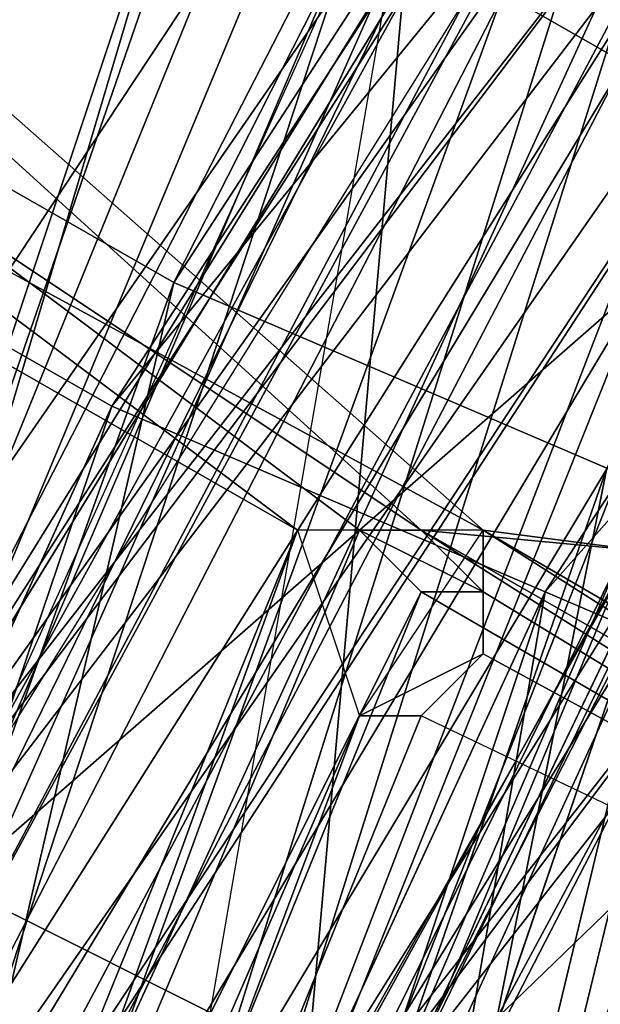
# Model space of a CAD drawing. Units: millimetres. Extents: x 186 to 3445, y -1582 to 1508.
# Drawn here: x 1476 to 1479, y 25 to 30 of the extents above; entities that cross this region are included whole.
import ezdxf

# ---------------------------------------------------------------- set-up
doc = ezdxf.new("R2010")
doc.units = ezdxf.units.MM
doc.layers.add('008', color=250, linetype='Continuous', lineweight=25)
doc.layers.add('CWRo 299.008', color=250, linetype='Continuous')
doc.styles.get("Standard").update_dxf_attribs({"font": 'ariali.ttf', "height": 150})
doc.dimstyles.new('Стиль 150', dxfattribs={"dimtxt": 150, "dimasz": 150, "dimexe": 50, "dimexo": 0, "dimgap": 50, "dimtad": 1, "dimdec": 0, "dimdsep": 32, "dimtxsty": 'Standard', "dimcen": 150, "dimclrd": 256, "dimclre": 256, "dimadec": 0, "dimazin": 0, "dimtfac": 1, "dimtdec": 0, "dimtmove": 0, "dimatfit": 3, "dimfxl": 0, "dimlwd": -1, "dimarcsym": 0})

# ---------------------------------------------------------------- blocks, each defined once
blk = doc.blocks.new('*D10')
at = {"layer": '008', "lineweight": -2}
for p, q in [((1336.0326, 1186.6748), (3445.489, 1186.6748)), ((1336.0144, -1213.081), (3445.489, -1213.081))]:
    blk.add_line(p, q, dxfattribs=at)
at = {"layer": '008'}
blk.add_line((3395.489, -1063.081), (3395.489, 1036.6748), dxfattribs=at)
for points in [[(3370.489, 1036.6748), (3420.489, 1036.6748), (3395.489, 1186.6748)], [(3370.489, -1063.081), (3420.489, -1063.081), (3395.489, -1213.081)]]:
    blk.add_solid(points, dxfattribs=at)
at = {"layer": 'Defpoints', "color": 0}
for p in [(1336.0326, 1186.6748), (3395.489, 1186.6748), (1336.0144, -1213.081)]:
    blk.add_point(p, dxfattribs=at)
at = {"layer": '008', "color": 0, "insert": (3268.9031, -13.2031), "char_height": 150, "attachment_point": 5, "rotation": 90}
blk.add_mtext('2401', dxfattribs=at)

msp = doc.modelspace()

# ---------------------------------------------------------------- linework, layer by layer
at = {"layer": 'CWRo 299.008', "color": 18, "lineweight": 25}
for points in [[(1511.0543, 63.2693), (1495.7181, 54.5058), (1497.283, 52.6279), (1495.7181, 54.5058), (1486.0156, 39.4826), (1495.7181, 54.5058), (1475.0611, 25.3983), (1493.8402, 56.0707), (1481.9468, 42.2994), (1492.2753, 57.6356), (1506.0466, 70.781), (1521.6958, 82.0484), (1504.7946, 71.7199), (1522.0087, 80.4835), (1521.6958, 82.0484), (1540.7878, 85.8042), (1521.6958, 82.0484), (1540.4748, 87.3691)], [(1542.9787, 75.4757), (1525.4516, 73.2848), (1526.3905, 71.0939), (1525.4516, 73.2848), (1511.0543, 63.2693), (1525.4516, 73.2848), (1495.7181, 54.5058), (1524.5126, 75.4757), (1508.2375, 67.3381), (1523.8867, 77.6666), (1524.5126, 75.4757), (1541.7267, 82.6744), (1523.8867, 77.6666), (1513.2452, 72.6589), (1523.2607, 79.5445), (1523.8867, 77.6666), (1522.9477, 79.2315), (1506.9855, 69.216), (1493.8402, 56.0707), (1508.2375, 67.3381), (1495.7181, 54.5058), (1493.8402, 56.0707), (1475.0611, 25.3983)], [(1517.314, 74.8498), (1500.4129, 66.7122), (1484.1377, 56.3837), (1498.8479, 69.529), (1486.6416, 54.5058), (1484.1377, 56.3837), (1475.0611, 39.4826), (1486.6416, 54.5058), (1478.817, 37.2917), (1475.0611, 39.4826), (1470.6794, 20.7035), (1478.817, 37.2917), (1468.4885, 2.5504), (1478.817, 37.2917), (1486.6416, 54.5058), (1498.8479, 69.529), (1500.7258, 67.0252), (1515.4361, 79.2315), (1498.8479, 69.529), (1515.1231, 79.5445)], [(1475.3741, 19.1386), (1480.6949, 36.0397), (1482.8857, 34.7878), (1480.6949, 36.0397), (1493.2142, 48.5591), (1504.7946, 62.0174), (1480.6949, 36.0397), (1503.2297, 63.8953), (1489.7714, 52.0019), (1500.7258, 67.0252), (1503.2297, 63.8953), (1517.001, 76.7277), (1500.7258, 67.0252), (1515.4361, 79.2315)], [(1517.94, 75.1627), (1507.2985, 66.7122), (1495.0921, 60.4525), (1487.2675, 49.1851), (1478.504, 41.0475), (1474.7482, 30.093), (1487.2675, 49.1851), (1476.9391, 28.8411), (1487.2675, 49.1851), (1489.1454, 47.6201), (1507.2985, 66.7122)], [(1482.2598, -55.3516), (1473.8092, -35.6336), (1470.0534, -14.3507), (1471.9313, 7.2452), (1479.1299, 27.9022), (1476.9391, 16.9477), (1481.0078, 26.9632), (1479.1299, 27.9022), (1491.0233, 46.0552), (1507.2985, 60.7655), (1526.7035, 71.0939), (1517.627, 64.5213), (1527.3295, 68.9031), (1526.7035, 71.0939)], [(1519.1919, 70.468), (1489.1454, 51.376), (1478.504, 36.6657), (1476.6261, 37.9176), (1468.4885, 21.0165), (1478.504, 36.6657), (1470.6794, 20.0776), (1491.0233, 49.498), (1472.8703, 19.4516), (1482.5728, 34.1618), (1491.0233, 49.498), (1492.9012, 47.9331), (1482.5728, 34.1618), (1496.0311, 45.4293), (1486.3286, 31.9709), (1498.222, 43.2384), (1496.0311, 45.4293), (1510.1154, 53.8798), (1496.0311, 45.4293), (1508.2375, 56.3837), (1492.9012, 47.9331), (1505.7336, 59.5135), (1491.0233, 49.498), (1492.9012, 47.9331)], [(1485.3896, 34.1618), (1493.8402, 42.9254), (1490.7103, 45.4293), (1502.2908, 51.376), (1493.8402, 42.9254), (1504.4816, 49.498), (1502.6037, 52.0019), (1504.4816, 49.498), (1512.3062, 59.2006), (1513.8712, 56.3837), (1504.4816, 49.498), (1502.2908, 51.376), (1513.5582, 56.3837), (1502.2908, 51.376), (1511.6803, 58.8876), (1501.0388, 52.9409), (1509.4894, 62.3304), (1488.8324, 46.9942), (1501.0388, 52.9409), (1490.7103, 45.4293), (1488.8324, 46.9942), (1475.3741, 25.3983), (1477.565, 24.1463)], [(1492.5883, 51.376), (1473.8092, 21.6425), (1490.7103, 52.9409)], [(1490.7103, 52.9409), (1473.8092, 21.6425)], [(1496.97, 52.0019), (1487.5805, 37.6047), (1483.5117, 40.1085), (1477.252, 23.8334), (1487.5805, 37.6047), (1477.252, 23.8334), (1479.4429, 22.8944)], [(1478.504, 36.6657), (1470.6794, 20.0776), (1468.4885, 21.0165), (1464.1067, 2.5504), (1470.6794, 20.0776), (1491.0233, 49.498)], [(1473.1832, 26.9632), (1487.2675, 49.1851), (1475.3741, 26.0242), (1473.1832, 26.9632), (1468.4885, 1.2985), (1470.9924, -24.0532), (1473.1832, -23.7402), (1476.0001, -35.3206), (1470.9924, -24.0532), (1478.191, -47.84), (1480.3819, -46.901), (1486.0156, -57.2295)], [(1487.2675, 49.1851), (1475.3741, 26.0242), (1470.9924, 0.9855), (1475.6871, 12.5659), (1473.1832, 0.6725), (1474.1222, -11.5338), (1478.191, -23.1142), (1475.0611, -23.4272), (1472.2443, -11.5338)], [(1486.9545, 48.5591), (1473.1832, 26.3372), (1477.252, 39.1696), (1470.9924, 27.2762), (1473.1832, 26.3372), (1465.9846, 0.9855), (1475.3741, 25.3983), (1473.1832, 26.3372), (1488.8324, 46.9942), (1476.6261, 28.2151), (1490.7103, 45.4293)], [(1471.9313, 7.2452), (1476.9391, 28.8411), (1479.1299, 27.9022), (1489.1454, 47.6201), (1476.9391, 28.8411), (1474.7482, 30.093), (1469.4274, 7.8712), (1474.7482, 30.093), (1467.2365, 8.1842)], [(1488.8324, 39.7955), (1483.8247, 28.2151), (1488.2065, 38.8566), (1495.4051, 47.6201), (1486.6416, 40.1085), (1484.4507, 41.6734), (1475.6871, 19.7646), (1484.4507, 41.6734), (1473.1832, 20.3905), (1482.5728, 42.9254)], [(1481.0078, 26.3372), (1478.817, 27.2762), (1476.9391, 16.3217), (1474.1222, 6.3063), (1478.504, 15.6958), (1476.0001, 5.6803), (1481.6338, 15.0698), (1478.817, 16.3217), (1481.0078, 26.9632), (1482.8857, 26.0242), (1486.3286, 36.0397), (1481.0078, 26.9632), (1486.3286, 36.0397), (1479.1299, 27.9022), (1489.1454, 47.6201), (1477.878, 24.7723), (1485.7026, 34.7878), (1479.7559, 23.8334), (1477.565, 11.94), (1480.3819, 11.001), (1477.878, -0.2664)], [(1472.2443, 34.1618), (1469.4274, 16.6347), (1471.6183, 16.0088), (1485.3896, 46.9942)], [(1476.0001, -35.3206), (1473.1832, -23.7402), (1477.878, -35.0076), (1476.0001, -35.3206), (1481.9468, -45.9621), (1484.7637, -44.7101), (1477.878, -35.0076), (1473.1832, -23.7402), (1472.2443, -11.5338), (1470.9924, -24.0532), (1470.9924, 0.9855), (1472.2443, -11.5338), (1473.1832, 0.6725), (1470.9924, 0.9855), (1477.878, 24.7723), (1475.6871, 12.5659), (1479.7559, 23.8334), (1477.878, 24.7723), (1491.0233, 46.0552)], [(1487.2675, 45.4293), (1480.0689, 30.093), (1471.6183, 16.0088), (1474.1222, 15.0698), (1471.6183, 16.0088), (1470.6794, 0.0466), (1471.6183, 16.0088), (1467.8625, -15.2896), (1469.4274, 16.6347), (1475.6871, 32.2839)], [(1490.7103, 45.4293), (1475.3741, 25.3983), (1485.3896, 34.1618), (1477.565, 24.1463), (1475.3741, 25.3983), (1468.4885, 0.6725), (1470.9924, 0.3596)], [(1480.0689, 30.093), (1487.2675, 45.4293), (1471.6183, 16.0088)], [(1487.8935, 35.1008), (1485.3896, 24.4593), (1482.8857, 26.0242), (1485.3896, 24.4593), (1481.6338, 15.0698), (1478.504, 15.6958), (1485.3896, 24.1463), (1478.504, 15.6958), (1482.5728, 25.3983), (1476.9391, 16.3217), (1478.504, 15.6958), (1474.1222, 6.3063), (1471.9313, 6.6192), (1476.9391, 16.3217), (1471.9313, 6.6192), (1478.817, 27.2762), (1476.6261, 28.2151), (1490.7103, 45.4293)], [(1487.5805, 34.4748), (1481.0078, 26.3372), (1478.817, 27.2762), (1486.0156, 35.4138), (1478.817, 27.2762), (1490.7103, 45.4293)], [(1470.6794, -0.5794), (1477.878, 13.5049), (1473.8092, 14.4438), (1483.5117, 27.5892), (1473.8092, 14.4438), (1480.0689, 29.4671), (1471.6183, 15.3828), (1486.9545, 44.8033), (1469.1145, 16.0088), (1465.9846, 0.0466)], [(1486.9545, 44.8033), (1480.0689, 29.4671), (1471.6183, 15.3828), (1473.8092, 14.4438)], [(1478.504, 44.4903), (1470.9924, 27.2762), (1467.2365, 8.8101), (1472.8703, 26.3372), (1467.5495, -9.3429), (1475.0611, 25.3983), (1472.2443, 7.8712), (1475.0611, 25.3983), (1477.565, 24.4593), (1475.0611, 25.3983), (1486.0156, 39.4826), (1473.1832, 19.7646), (1465.6716, -3.3962), (1463.4807, -3.0833), (1465.0457, 9.4361), (1465.6716, -3.3962), (1470.6794, 20.7035), (1484.1377, 41.0475), (1473.1832, 19.7646), (1486.0156, 39.4826)], [(1474.7482, -0.5794), (1476.3131, 14.4438), (1472.8703, -0.2664), (1476.3131, 14.4438), (1474.1222, 15.0698), (1480.0689, 30.093), (1476.3131, 14.4438), (1482.2598, 28.8411), (1480.0689, 30.093), (1489.1454, 43.8643), (1482.2598, 28.8411)], [(1484.1377, 41.0475), (1470.6794, 20.7035), (1482.2598, 42.2994)], [(1488.2065, 38.8566), (1482.2598, 29.1541), (1486.6416, 40.1085), (1475.6871, 19.7646), (1470.3664, -3.0833)], [(1477.252, -9.9689), (1479.4429, 5.9933), (1477.565, -9.9689), (1479.1299, 5.9933), (1477.252, -9.9689), (1474.4352, -9.9689), (1475.6871, -26.5571), (1474.1222, -26.87), (1474.4352, -9.9689), (1472.5573, -9.9689), (1476.0001, 6.3063), (1474.1222, 6.6192), (1479.4429, 22.8944), (1471.9313, 7.2452), (1477.252, 23.8334), (1471.9313, 7.2452), (1475.0611, 24.7723), (1477.252, 23.8334), (1483.5117, 40.1085)], [(1475.3741, 3.1764), (1473.4962, 3.1764), (1477.878, 19.4516), (1471.3053, 3.8024), (1476.0001, 20.0776), (1477.878, 19.4516), (1485.3896, 34.4748), (1476.0001, 20.0776), (1481.3208, 36.9787), (1469.1145, 22.8944), (1477.565, 39.4826), (1469.1145, 22.8944), (1465.9846, 24.1463), (1462.5418, 5.3673), (1469.1145, 22.8944), (1464.4197, 5.0543), (1466.6106, 4.4284), (1463.1678, -13.4117), (1464.4197, 5.0543), (1460.9769, -10.9079)], [(1481.3208, 36.9787), (1473.4962, 21.0165), (1476.0001, 20.0776), (1473.4962, 21.0165), (1471.3053, 3.8024), (1476.9391, 16.6347), (1480.0689, 29.4671), (1481.9468, 28.5281), (1475.3741, 18.8256), (1486.0156, 39.4826)], [(1479.4429, 23.5204), (1486.0156, 39.4826), (1477.565, 24.4593), (1479.4429, 23.5204), (1474.4352, 7.2452), (1475.3741, 18.8256), (1477.565, 18.1996), (1475.3741, 18.8256), (1481.9468, 28.5281), (1480.0689, 29.4671), (1488.5195, 39.1696)], [(1488.5195, 39.1696), (1480.0689, 29.4671), (1477.878, 30.719), (1469.1145, 4.1154), (1480.0689, 29.4671)], [(1487.8935, 38.2306), (1481.3208, 22.5814), (1477.565, 24.1463), (1486.9545, 33.2229), (1481.3208, 22.5814), (1489.4584, 31.658)], [(1467.2365, 33.2229), (1475.3741, 29.4671), (1467.8625, 36.9787), (1478.191, 27.5892), (1488.2065, 26.6502), (1484.7637, 23.8334), (1478.191, 27.5892), (1484.1377, 23.8334), (1484.7637, 23.8334), (1472.8703, 11.001), (1484.7637, 23.8334), (1472.8703, 10.375), (1485.0766, 23.5204), (1482.5728, 17.2607), (1472.8703, 5.9933), (1472.8703, 6.3063), (1473.4962, 5.9933), (1473.1832, 5.6803), (1472.8703, 5.9933), (1472.8703, 10.375), (1471.9313, 10.375), (1472.8703, 10.375), (1472.2443, 11.314)], [(1478.504, 27.5892), (1478.504, 26.9632), (1477.878, 26.6502), (1474.1222, 16.6347), (1478.191, 26.6502), (1474.1222, 16.6347), (1485.3896, 23.2074), (1478.504, 27.5892), (1486.0156, 23.2074), (1488.2065, 26.3372), (1478.504, 27.5892), (1467.8625, 36.9787), (1475.0611, 29.4671), (1475.3741, 28.8411)], [(1474.1222, 16.6347), (1472.8703, 10.688), (1472.2443, 10.688), (1471.9313, 9.7491), (1472.8703, 10.688), (1474.1222, 16.6347), (1485.3896, 23.2074), (1478.504, 26.9632), (1478.504, 27.5892), (1467.8625, 36.9787), (1488.2065, 26.3372), (1467.8625, 36.9787)], [(1478.191, 27.5892), (1488.2065, 26.6502), (1467.8625, 36.9787)], [(1467.5495, -12.7858), (1471.3053, 4.4284), (1473.8092, 21.6425), (1476.0001, 20.7035), (1473.8092, 21.6425), (1483.8247, 36.0397), (1478.191, 20.0776), (1475.3741, 3.4894), (1478.817, 16.6347), (1478.504, 2.8634), (1475.3741, 3.1764), (1481.6338, 15.0698), (1475.3741, 3.1764), (1478.817, 16.0088), (1473.4962, 3.4894), (1475.3741, 3.1764), (1472.5573, -13.4117)], [(1468.4885, 2.5504), (1480.6949, 36.0397), (1475.3741, 19.1386), (1468.4885, 2.5504), (1470.9924, 2.2375), (1468.4885, 2.5504), (1470.3664, -15.2896)], [(1484.7637, -55.3516), (1489.1454, -69.1229), (1476.6261, -43.7712), (1484.7637, -55.3516), (1480.3819, -42.2063), (1486.3286, -54.0997), (1483.1987, -40.9543), (1479.7559, -28.435), (1479.1299, -28.435), (1479.7559, -28.435), (1477.878, -14.9767), (1479.7559, -28.435), (1477.252, -14.9767), (1476.3131, -29.3739), (1474.4352, -15.2896), (1473.1832, 1.9245), (1475.0611, 1.6115), (1477.565, 18.5126), (1473.1832, 1.9245), (1477.565, 18.5126), (1475.3741, 19.1386), (1482.8857, 34.7878), (1477.565, 18.5126)], [(1489.1454, 30.719), (1481.9468, 16.3217), (1479.1299, 17.2607), (1488.8324, 30.719), (1479.1299, 17.2607), (1486.3286, 31.9709), (1475.3741, 18.5126), (1482.5728, 34.1618), (1472.8703, 19.4516), (1475.3741, 18.5126), (1468.4885, 1.9245)], [(1467.8625, 33.2229), (1475.3741, 29.4671), (1467.2365, 33.2229), (1467.8625, 33.2229), (1467.5495, 33.2229), (1475.0611, 29.1541), (1467.8625, 33.2229), (1475.0611, 29.1541), (1475.3741, 29.4671), (1475.3741, 21.6425), (1477.878, 27.5892), (1475.3741, 21.6425), (1478.191, 27.2762)], [(1476.0001, 32.5969), (1472.5573, 18.8256), (1478.191, 31.345), (1473.4962, 4.1154), (1476.9391, 17.2607), (1478.191, 31.345)], [(1463.4807, -18.4195), (1463.4807, -3.0833), (1465.3586, -10.9079), (1463.4807, -3.0833), (1466.9236, 6.3063), (1476.0001, 32.2839), (1471.6183, 15.0698), (1481.0078, 30.093), (1471.6183, 5.3673), (1471.6183, 15.0698), (1467.5495, -10.9079), (1465.3586, -10.9079), (1468.8015, -25.3051), (1465.3586, -10.9079), (1469.4274, -38.1375), (1477.252, -53.7867)], [(1481.0078, 30.093), (1471.6183, 15.0698), (1477.252, 31.9709)], [(1475.6871, 31.658), (1466.6106, 4.4284), (1477.878, 30.719), (1469.1145, 4.1154), (1466.6106, 4.4284), (1465.3586, -13.4117), (1473.4962, 21.0165), (1466.6106, 4.4284), (1469.1145, 22.8944), (1464.4197, 5.0543), (1462.5418, 5.3673), (1461.2899, -13.4117), (1464.4197, 5.0543), (1466.6106, 4.4284), (1468.1755, 19.4516), (1475.6871, 31.658), (1466.6106, 4.4284), (1463.1678, -13.4117)], [(1465.3586, -14.0377), (1470.6794, 19.4516), (1470.6794, 11.94), (1470.6794, 19.4516), (1479.4429, 31.032)], [(1470.0534, -4.3352), (1471.9313, -9.03), (1470.3664, -32.8167), (1472.8703, -22.8013), (1471.9313, -9.03), (1470.0534, -4.3352), (1474.7482, 17.8867), (1470.6794, 11.94), (1480.6949, 30.093), (1483.1987, 29.1541), (1482.8857, 28.8411), (1484.4507, 27.9022), (1485.0766, 28.2151)], [(1489.7714, 21.6425), (1485.0766, 8.1842), (1489.7714, 21.6425), (1486.0156, 12.253), (1489.7714, 21.6425), (1489.4584, 21.3295), (1489.7714, 22.5814), (1489.4584, 23.2074), (1489.1454, 22.2684), (1487.8935, 25.3983), (1486.3286, 26.9632), (1486.3286, 26.6502), (1483.8247, 21.0165), (1476.3131, 10.375), (1480.6949, 22.8944), (1474.7482, 17.8867), (1480.6949, 30.093), (1479.1299, 23.5204), (1480.6949, 30.093), (1482.8857, 28.8411), (1485.0766, 28.2151), (1483.1987, 29.1541), (1485.0766, 28.2151), (1488.2065, 26.6502)], [(1476.3131, 14.4438), (1482.2598, 28.8411), (1477.878, 13.8179), (1483.8247, 27.9022), (1481.0078, 12.8789), (1483.8247, 27.9022), (1486.3286, 26.3372), (1478.817, 16.0088), (1483.8247, 27.5892), (1476.9391, 16.6347), (1471.3053, 3.8024), (1480.0689, 29.4671), (1469.1145, 4.1154), (1471.3053, 3.8024), (1467.8625, -13.4117), (1470.3664, -13.4117), (1467.8625, -13.4117), (1472.2443, -30.3129)], [(1470.6794, 18.1996), (1475.3741, 28.8411), (1470.6794, 18.1996), (1474.7482, 29.1541), (1475.0611, 29.4671), (1475.3741, 28.8411), (1477.565, 27.5892), (1475.0611, 29.4671), (1478.504, 27.5892), (1477.565, 27.5892), (1477.878, 26.6502), (1478.191, 26.6502), (1478.504, 26.9632), (1485.3896, 23.2074), (1478.191, 26.6502)], [(1477.565, 27.5892), (1473.8092, 17.2607), (1473.4962, 17.5737), (1471.9313, 9.7491), (1473.8092, 17.2607), (1471.9313, 9.7491), (1472.2443, 10.688), (1473.8092, 17.2607), (1474.1222, 16.6347), (1473.8092, 17.2607), (1477.878, 26.6502), (1473.8092, 17.2607), (1477.565, 27.5892), (1475.3741, 28.8411), (1473.4962, 17.5737)], [(1484.7637, -54.7256), (1481.6338, -44.7101), (1487.8935, -60.0464), (1479.7559, -45.6491), (1474.1222, -36.2596), (1476.0001, -35.6336), (1474.1222, -36.2596), (1473.8092, -25.3051), (1474.1222, -36.2596), (1470.3664, -14.9767), (1467.8625, -15.2896), (1471.9313, 6.6192), (1469.4274, 6.9322), (1478.817, 27.2762), (1469.4274, 6.9322), (1476.6261, 28.2151), (1467.2365, 7.5582), (1465.0457, 8.1842), (1467.8625, 19.4516), (1463.1678, 8.4971), (1466.2976, 20.0776), (1460.0379, 9.4361)], [(1477.878, 27.5892), (1478.504, 27.2762), (1478.191, 27.2762), (1484.1377, 23.8334), (1478.504, 27.2762), (1478.191, 27.5892), (1484.1377, 23.8334), (1474.1222, 17.2607), (1472.5573, 11.001), (1474.1222, 17.2607), (1475.3741, 21.6425), (1472.5573, 13.1919), (1471.6183, 11.001)], [(1485.3896, 22.8944), (1485.3896, 23.2074), (1478.504, 26.9632)], [(1478.504, 26.9632), (1485.3896, 23.2074), (1478.504, 26.9632)]]:
    msp.add_lwpolyline(points, dxfattribs=at)
for points in [[(1495.7181, 54.5058), (1493.8402, 56.0707), (1475.0611, 25.3983), (1495.7181, 54.5058), (1508.2375, 67.3381), (1493.8402, 56.0707)], [(1489.1454, 47.6201), (1507.2985, 66.7122), (1487.2675, 49.1851), (1489.1454, 47.6201), (1487.2675, 49.1851), (1475.3741, 26.0242)], [(1491.0233, 46.0552), (1508.5504, 64.8343), (1489.1454, 47.6201), (1491.0233, 46.0552), (1489.1454, 47.6201), (1477.878, 24.7723)], [(1475.3741, 25.3983), (1490.7103, 45.4293), (1488.8324, 46.9942), (1508.2375, 64.2083), (1509.4894, 62.3304), (1488.8324, 46.9942)], [(1484.4507, 41.6734), (1499.4739, 61.0785), (1482.5728, 42.9254), (1484.4507, 41.6734), (1482.5728, 42.9254), (1473.1832, 20.3905)], [(1490.7103, 45.4293), (1488.8324, 46.9942), (1506.6725, 60.4525), (1490.7103, 45.4293), (1476.6261, 28.2151), (1488.8324, 46.9942)], [(1487.2675, 45.4293), (1485.3896, 46.9942), (1471.6183, 16.0088), (1487.2675, 45.4293), (1497.909, 59.8265), (1485.3896, 46.9942)], [(1484.1377, 41.0475), (1482.2598, 42.2994), (1500.4129, 58.5746), (1484.1377, 41.0475), (1470.6794, 20.7035), (1482.2598, 42.2994)], [(1486.0156, 39.4826), (1484.1377, 41.0475), (1501.9778, 56.6967), (1486.0156, 39.4826), (1473.1832, 19.7646), (1484.1377, 41.0475)], [(1475.0611, 25.3983), (1493.8402, 56.0707), (1481.9468, 42.2994)], [(1486.0156, 39.4826), (1495.7181, 54.5058), (1475.0611, 25.3983)], [(1473.8092, 21.6425), (1490.7103, 52.9409), (1479.7559, 38.8566)], [(1492.5883, 51.376), (1490.7103, 52.9409), (1473.8092, 21.6425)], [(1480.6949, 36.0397), (1489.7714, 52.0019), (1478.817, 37.2917), (1480.6949, 36.0397), (1478.817, 37.2917), (1468.4885, 2.5504)], [(1483.8247, 36.0397), (1492.5883, 51.376), (1473.8092, 21.6425)], [(1472.8703, 19.4516), (1466.2976, 2.2375), (1470.6794, 20.0776), (1472.8703, 19.4516), (1470.6794, 20.0776), (1491.0233, 49.498)], [(1491.0233, 49.498), (1470.6794, 20.0776), (1478.504, 36.6657)], [(1482.5728, 34.1618), (1472.8703, 19.4516), (1491.0233, 49.498)], [(1475.3741, 26.0242), (1473.1832, 26.9632), (1468.4885, 1.2985), (1475.3741, 26.0242), (1487.2675, 49.1851), (1473.1832, 26.9632)], [(1476.9391, 28.8411), (1487.2675, 49.1851), (1474.7482, 30.093)], [(1489.1454, 47.6201), (1487.2675, 49.1851), (1476.9391, 28.8411)], [(1477.878, 24.7723), (1489.1454, 47.6201), (1475.3741, 26.0242), (1477.878, 24.7723), (1475.3741, 26.0242), (1470.9924, 0.9855)], [(1479.1299, 27.9022), (1476.9391, 28.8411), (1471.9313, 7.2452), (1479.1299, 27.9022), (1489.1454, 47.6201), (1476.9391, 28.8411)], [(1477.878, 24.7723), (1489.1454, 47.6201), (1475.3741, 26.0242)], [(1475.3741, 25.3983), (1473.1832, 26.3372), (1488.8324, 46.9942), (1475.3741, 25.3983), (1465.9846, 0.9855), (1473.1832, 26.3372)], [(1476.6261, 28.2151), (1467.2365, 7.5582), (1474.4352, 29.4671), (1476.6261, 28.2151), (1474.4352, 29.4671), (1488.8324, 46.9942)], [(1471.6183, 16.0088), (1485.3896, 46.9942), (1475.6871, 32.2839), (1471.6183, 16.0088), (1475.6871, 32.2839), (1469.4274, 16.6347)], [(1471.6183, 16.0088), (1485.3896, 46.9942), (1475.6871, 32.2839)], [(1486.9545, 44.8033), (1469.1145, 16.0088), (1475.6871, 31.658), (1486.9545, 44.8033), (1475.6871, 31.658), (1485.0766, 46.3682)], [(1485.7026, 34.7878), (1491.0233, 46.0552), (1477.878, 24.7723)], [(1480.0689, 30.093), (1487.2675, 45.4293), (1471.6183, 16.0088)], [(1485.3896, 34.1618), (1475.3741, 25.3983), (1490.7103, 45.4293)], [(1478.817, 27.2762), (1476.6261, 28.2151), (1490.7103, 45.4293)], [(1486.0156, 35.4138), (1478.817, 27.2762), (1490.7103, 45.4293)], [(1471.6183, 15.3828), (1465.9846, 0.0466), (1469.1145, 16.0088), (1471.6183, 15.3828), (1469.1145, 16.0088), (1486.9545, 44.8033)], [(1486.9545, 44.8033), (1469.1145, 16.0088), (1475.6871, 31.658)], [(1480.0689, 29.4671), (1471.6183, 15.3828), (1486.9545, 44.8033)], [(1473.1832, 20.3905), (1482.5728, 42.9254), (1470.9924, 21.3295), (1473.1832, 20.3905), (1470.9924, 21.3295), (1467.8625, -2.7703)], [(1473.1832, 20.3905), (1482.5728, 42.9254), (1470.9924, 21.3295)], [(1486.9545, 33.2229), (1477.565, 24.1463), (1485.3896, 34.1618), (1486.9545, 33.2229), (1485.3896, 34.1618), (1493.8402, 42.9254)], [(1476.9391, 17.2607), (1485.0766, 42.6124), (1478.191, 31.345)], [(1475.0611, 25.3983), (1481.9468, 42.2994), (1472.8703, 26.3372), (1475.0611, 25.3983), (1472.8703, 26.3372), (1467.5495, -9.3429)], [(1475.0611, 25.3983), (1481.9468, 42.2994), (1472.8703, 26.3372)], [(1475.6871, 19.7646), (1484.4507, 41.6734), (1473.1832, 20.3905)], [(1486.6416, 40.1085), (1484.4507, 41.6734), (1475.6871, 19.7646)], [(1473.1832, 19.7646), (1465.6716, -3.3962), (1470.6794, 20.7035), (1473.1832, 19.7646), (1470.6794, 20.7035), (1484.1377, 41.0475)], [(1475.0611, 24.7723), (1470.6794, 26.6502), (1483.5117, 40.1085)], [(1483.5117, 40.1085), (1477.252, 23.8334), (1475.0611, 24.7723)], [(1482.2598, 29.1541), (1486.6416, 40.1085), (1475.6871, 19.7646), (1482.2598, 29.1541), (1488.2065, 38.8566), (1486.6416, 40.1085)], [(1487.5805, 37.6047), (1477.252, 23.8334), (1483.5117, 40.1085)], [(1475.3741, 18.8256), (1468.1755, -3.3962), (1473.1832, 19.7646), (1475.3741, 18.8256), (1473.1832, 19.7646), (1486.0156, 39.4826)], [(1486.0156, 39.4826), (1475.0611, 25.3983), (1477.565, 24.4593)], [(1481.9468, 28.5281), (1475.3741, 18.8256), (1486.0156, 39.4826)], [(1479.4429, 23.5204), (1486.0156, 39.4826), (1477.565, 24.4593)], [(1488.5195, 39.1696), (1480.0689, 29.4671), (1477.878, 30.719)], [(1473.8092, 21.6425), (1479.7559, 38.8566), (1471.3053, 22.5814), (1473.8092, 21.6425), (1471.3053, 22.5814), (1467.5495, -12.7858)], [(1473.8092, 21.6425), (1479.7559, 38.8566), (1471.3053, 22.5814)], [(1479.4429, 22.8944), (1477.252, 23.8334), (1487.5805, 37.6047)], [(1468.4885, 2.5504), (1478.817, 37.2917), (1470.6794, 20.7035)], [(1478.504, 27.5892), (1467.8625, 36.9787), (1488.2065, 26.3372)], [(1478.191, 27.5892), (1488.2065, 26.6502), (1467.8625, 36.9787)], [(1478.191, 27.5892), (1467.8625, 36.9787), (1475.3741, 29.4671)], [(1475.0611, 29.4671), (1467.8625, 36.9787), (1478.504, 27.5892)], [(1473.4962, 21.0165), (1469.1145, 22.8944), (1481.3208, 36.9787)], [(1476.0001, 20.0776), (1473.4962, 21.0165), (1481.3208, 36.9787)], [(1485.3896, 34.4748), (1476.0001, 20.0776), (1481.3208, 36.9787)], [(1475.3741, 19.1386), (1480.6949, 36.0397), (1468.4885, 2.5504)], [(1478.191, 20.0776), (1483.8247, 36.0397), (1476.0001, 20.7035), (1478.191, 20.0776), (1476.0001, 20.7035), (1473.4962, 3.8024)], [(1483.8247, 36.0397), (1473.8092, 21.6425), (1476.0001, 20.7035)], [(1482.8857, 34.7878), (1480.6949, 36.0397), (1475.3741, 19.1386)], [(1478.191, 20.0776), (1483.8247, 36.0397), (1476.0001, 20.7035)], [(1481.0078, 26.3372), (1478.817, 27.2762), (1486.0156, 35.4138)], [(1477.565, 18.5126), (1482.8857, 34.7878), (1475.3741, 19.1386)], [(1479.7559, 23.8334), (1485.7026, 34.7878), (1477.878, 24.7723)], [(1477.252, 31.9709), (1473.8092, 34.1618), (1476.0001, 32.2839), (1471.6183, 15.0698)], [(1475.3741, 18.5126), (1472.8703, 19.4516), (1482.5728, 34.1618)], [(1485.3896, 34.1618), (1477.565, 24.1463), (1475.3741, 25.3983)], [(1486.3286, 31.9709), (1475.3741, 18.5126), (1482.5728, 34.1618)], [(1486.9545, 33.2229), (1477.565, 24.1463), (1485.3896, 34.1618)], [(1489.4584, 31.658), (1486.9545, 33.2229), (1481.3208, 22.5814), (1477.565, 24.1463), (1486.9545, 33.2229), (1481.3208, 22.5814)], [(1470.6794, 19.4516), (1476.0001, 32.9099), (1479.4429, 31.032)], [(1473.4962, 4.1154), (1472.5573, 18.8256), (1478.191, 31.345), (1476.0001, 32.5969), (1472.5573, 18.8256), (1478.191, 31.345)], [(1476.0001, 32.2839), (1471.6183, 15.0698), (1477.252, 31.9709)], [(1477.252, 31.9709), (1471.6183, 15.0698), (1481.0078, 30.093)], [(1477.878, 30.719), (1466.6106, 4.4284), (1475.6871, 31.658)], [(1473.4962, 4.1154), (1476.9391, 17.2607), (1478.191, 31.345)], [(1480.6949, 30.093), (1470.6794, 11.94), (1479.4429, 31.032), (1483.1987, 29.1541)], [(1470.6794, 11.94), (1470.6794, 19.4516), (1479.4429, 31.032)], [(1480.6949, 30.093), (1470.6794, 11.94), (1479.4429, 31.032)], [(1477.878, 30.719), (1469.1145, 4.1154), (1466.6106, 4.4284)], [(1480.0689, 29.4671), (1469.1145, 4.1154), (1477.878, 30.719)], [(1471.6183, 5.3673), (1471.6183, 15.0698), (1467.5495, -10.9079), (1471.6183, 5.3673), (1481.0078, 30.093), (1471.6183, 15.0698)], [(1476.9391, 28.8411), (1474.7482, 30.093), (1469.4274, 7.8712)], [(1474.7482, 17.8867), (1470.6794, 11.94), (1480.6949, 30.093)], [(1480.0689, 30.093), (1471.6183, 16.0088), (1474.1222, 15.0698)], [(1476.3131, 14.4438), (1480.0689, 30.093), (1474.1222, 15.0698)], [(1474.7482, 17.8867), (1480.6949, 22.8944), (1476.3131, 10.375), (1474.7482, 17.8867), (1480.6949, 30.093), (1479.1299, 23.5204)], [(1476.3131, 14.4438), (1482.2598, 28.8411), (1480.0689, 30.093)], [(1476.6261, 28.2151), (1467.2365, 7.5582), (1474.4352, 29.4671)], [(1471.3053, 3.8024), (1469.1145, 4.1154), (1480.0689, 29.4671)], [(1476.9391, 16.6347), (1471.3053, 3.8024), (1480.0689, 29.4671)], [(1473.8092, 14.4438), (1471.6183, 15.3828), (1480.0689, 29.4671)], [(1483.5117, 27.5892), (1473.8092, 14.4438), (1480.0689, 29.4671)], [(1477.878, 26.6502), (1478.504, 27.5892), (1477.565, 27.5892), (1475.0611, 29.4671), (1478.504, 27.5892), (1477.565, 27.5892)], [(1477.565, 27.5892), (1475.3741, 28.8411), (1475.0611, 29.4671)], [(1477.878, 27.5892), (1478.504, 27.2762), (1478.191, 27.5892), (1475.3741, 29.4671)], [(1475.3741, 29.4671), (1475.3741, 21.6425), (1477.878, 27.5892)], [(1478.191, 27.5892), (1475.3741, 29.4671), (1477.878, 27.5892)], [(1476.9391, 16.6347), (1480.0689, 29.4671), (1481.9468, 28.5281)], [(1471.9313, 7.2452), (1476.9391, 28.8411), (1469.4274, 7.8712)], [(1471.9313, 7.2452), (1476.9391, 28.8411), (1469.4274, 7.8712), (1471.9313, 7.2452), (1469.4274, 7.8712), (1470.0534, -14.3507)], [(1473.4962, 17.5737), (1475.3741, 28.8411), (1477.565, 27.5892)], [(1469.4274, 6.9322), (1465.3586, -15.2896), (1467.2365, 7.5582), (1469.4274, 6.9322), (1467.2365, 7.5582), (1476.6261, 28.2151)], [(1478.817, 27.2762), (1469.4274, 6.9322), (1476.6261, 28.2151)], [(1476.9391, 16.9477), (1479.1299, 27.9022), (1471.9313, 7.2452), (1476.9391, 16.9477), (1481.0078, 26.9632), (1479.1299, 27.9022)], [(1472.8703, 11.001), (1484.1377, 23.8334), (1484.7637, 23.8334), (1478.191, 27.5892), (1484.1377, 23.8334), (1484.7637, 23.8334)], [(1477.565, 27.5892), (1473.8092, 17.2607), (1473.4962, 17.5737)], [(1477.878, 26.6502), (1473.8092, 17.2607), (1477.565, 27.5892)], [(1477.878, 27.5892), (1475.3741, 21.6425), (1478.191, 27.2762)], [(1478.504, 27.5892), (1478.504, 26.9632), (1477.878, 26.6502)], [(1478.191, 27.2762), (1478.504, 27.2762), (1477.878, 27.5892), (1478.191, 27.2762), (1484.1377, 23.8334), (1478.504, 27.2762)], [(1477.878, 27.5892), (1478.504, 27.2762), (1478.191, 27.5892)], [(1484.1377, 23.8334), (1478.191, 27.5892), (1478.504, 27.2762)], [(1484.7637, 23.8334), (1488.2065, 26.6502), (1478.191, 27.5892)], [(1485.3896, 23.2074), (1478.504, 27.5892), (1486.0156, 23.2074)], [(1485.3896, 23.2074), (1478.504, 26.9632), (1478.504, 27.5892)], [(1478.504, 27.5892), (1488.2065, 26.3372), (1486.0156, 23.2074)], [(1471.9313, 6.6192), (1469.4274, 6.9322), (1478.817, 27.2762)], [(1476.9391, 16.3217), (1471.9313, 6.6192), (1478.817, 27.2762)], [(1478.191, 27.2762), (1475.3741, 21.6425), (1474.1222, 17.2607)], [(1478.191, 27.2762), (1475.3741, 21.6425), (1474.1222, 17.2607), (1478.191, 27.2762), (1474.1222, 17.2607), (1484.1377, 23.8334)], [(1476.9391, 16.3217), (1478.817, 27.2762), (1481.0078, 26.3372)], [(1478.504, 26.9632), (1478.191, 26.6502), (1477.878, 26.6502), (1478.504, 26.9632), (1485.3896, 23.2074), (1478.191, 26.6502)], [(1485.3896, 23.2074), (1478.191, 26.6502), (1474.1222, 16.6347), (1473.8092, 17.2607), (1477.878, 26.6502), (1474.1222, 16.6347)], [(1478.191, 26.6502), (1474.1222, 16.6347), (1477.878, 26.6502)]]:
    msp.add_lwpolyline(points, close=True, dxfattribs=at)

# ---------------------------------------------------------------- dimensions: what is measured, and where the dimension line sits
at = {"layer": '008'}
dim = msp.add_linear_dim(base=(3395.489, 1186.6748), p1=(1336.0144, -1213.081), p2=(1336.0326, 1186.6748), angle=90, text='2401', dimstyle='Стиль 150', dxfattribs=at)
dim.commit()
dim.dimension.update_dxf_attribs({"geometry": '*D10', "text_midpoint": (3268.9031, -13.2031)})

doc.saveas('drawing.dxf')
